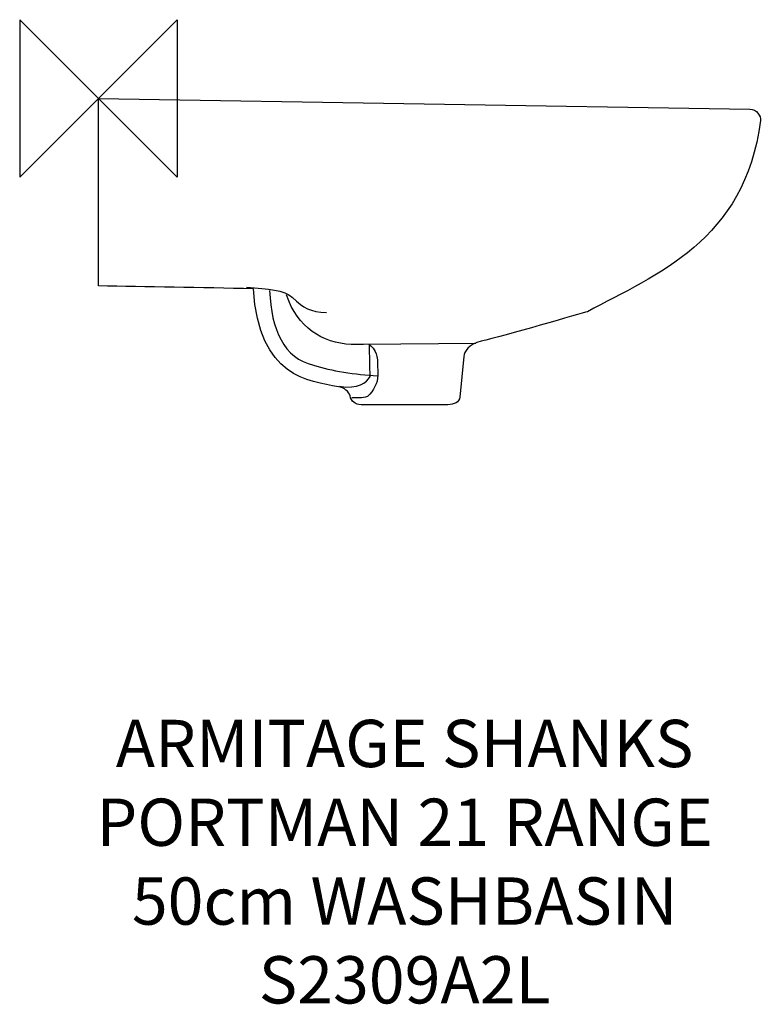
# Model space of a CAD drawing. Units: millimetres. Extents: x -50 to 420, y -575 to 50.
import ezdxf

# ---------------------------------------------------------------- set-up
doc = ezdxf.new("R2010")
doc.units = ezdxf.units.MM
doc.header["$MEASUREMENT"] = 0
for name, color, linetype in [('ASTEXT', 7, 'Continuous'), ('DETAIL', 2, 'Continuous'), ('ORIGIN', 6, 'Continuous')]:
    doc.layers.add(name, color=color, linetype=linetype)
doc.styles.add('Fastrack', font='simplex.shx')

# ---------------------------------------------------------------- blocks, each defined once
blk = doc.blocks.new('ZPO')
at = {"layer": 'ORIGIN'}
blk.add_lwpolyline([(-50, 50), (-50, -50), (50, 50), (50, -50)], close=True, dxfattribs=at)

msp = doc.modelspace()

# ---------------------------------------------------------------- linework, layer by layer
at = {"layer": 'DETAIL'}
for points in [[(0, -118.9061), (0, -118.9061), (0, 0), (0, 0)], [(0, 0), (0, 0), (413.1754, -6.7297), (413.1754, -6.7297)], [(413.1754, -6.7297), (417.4167, -6.7995), (420.4661, -11.2985), (419.9427, -13.9775)], [(419.9427, -13.9775), (410.024, -90.5647), (353.8056, -111.8973), (310.1097, -135.2914)], [(98.2338, -120.7583), (64.9935, -120.0497), (30.1935, -119.451), (0, -118.9061)], [(152.1571, -182.9226), (133.6458, -179.3953), (101.796, -177.2962), (98.2338, -120.7583)], [(310.1097, -135.2914), (306.6657, -136.392), (256.377, -150.8499), (242.7942, -154.1087)], [(242.7942, -154.1087), (234.6123, -156.071), (232.0729, -160.6022), (231.7803, -163.8422)], [(231.7803, -163.8422), (231.7803, -163.8422), (229.2087, -189.4455), (229.2087, -189.4455)], [(159.6357, -188.7691), (158.5942, -185.8753), (156.0977, -183.6259), (152.1571, -182.9226)]]:
    msp.add_open_spline(points, degree=3, dxfattribs=at)
for points, knots in [([(93.7948, -119.7086), (107.9761, -121.117), (117.5144, -121.2299), (123.0286, -126.3108), (123.0286, -126.3108), (130.5349, -133.2249), (133.9698, -135.3108), (144.6039, -135.7981)], [0, 0, 0, 0, 0.5, 0.5, 0.5, 0.5, 1, 1, 1, 1]), ([(108.4997, -121.9472), (109.6352, -146.584), (117.5138, -164.9846), (136.3889, -169.233), (136.3889, -169.233), (147.576, -172.8068), (162.8622, -175.227), (176.968, -175.9456)], [0, 0, 0, 0, 0.5, 0.5, 0.5, 0.5, 1, 1, 1, 1]), ([(239.4397, -155.5876), (239.4397, -155.5876), (167.999, -156.1892), (167.999, -156.1892), (167.999, -156.1892), (167.999, -156.1892), (160.2231, -156.1892), (160.2231, -156.1892), (160.2231, -156.1892), (141.9179, -155.0534), (126.2488, -145.4203), (119.2693, -124.7112)], [0, 0, 0, 0, 0.33333333, 0.33333333, 0.33333333, 0.33333333, 0.66666667, 0.66666667, 0.66666667, 0.66666667, 1, 1, 1, 1]), ([(152.894, -182.6497), (164.5017, -184.6866), (170.2431, -180.3132), (172.3325, -176.4914), (172.3325, -176.4914), (172.1702, -170.086), (172.008, -162.7819), (171.8482, -156.3739), (171.8482, -156.3739), (174.0349, -157.8268), (176.0569, -159.8487), (176.9506, -165.8623), (176.9506, -165.8623), (177.0305, -169.1074), (177.1103, -172.3526), (177.1927, -175.5952), (177.1927, -175.5952), (177.1927, -180.7101), (174.5192, -185.3681), (170.6325, -189.1824), (170.6325, -189.1824), (167.2301, -190.2359), (164.0499, -190.1709), (160.6499, -189.9313)], [0, 0, 0, 0, 0.16666667, 0.16666667, 0.16666667, 0.16666667, 0.33333333, 0.33333333, 0.33333333, 0.33333333, 0.5, 0.5, 0.5, 0.5, 0.66666667, 0.66666667, 0.66666667, 0.66666667, 0.83333333, 0.83333333, 0.83333333, 0.83333333, 1, 1, 1, 1]), ([(229.2087, -189.4455), (228.9054, -192.801), (225.6842, -194.3176), (221.5073, -194.3176), (221.5073, -194.3176), (221.5073, -194.3176), (166.5345, -194.3176), (166.5345, -194.3176), (166.5345, -194.3176), (162.8864, -194.3176), (160.0947, -192.1406), (159.6357, -188.7691)], [0.538461538, 0.538461538, 0.538461538, 0.538461538, 0.615384615, 0.615384615, 0.615384615, 0.615384615, 0.692307692, 0.692307692, 0.692307692, 0.692307692, 0.769230769, 0.769230769, 0.769230769, 0.769230769])]:
    msp.add_open_spline(points, degree=3, knots=knots, dxfattribs=at)

# ---------------------------------------------------------------- block references
at = {"layer": 'ORIGIN'}
msp.add_blockref('ZPO', (0, 0), dxfattribs=at)

# ---------------------------------------------------------------- texts
at = {"layer": 'ASTEXT', "insert": (194.2036, -394.3176), "char_height": 30, "width": 2237.2895, "attachment_point": 2, "style": 'Fastrack'}
msp.add_mtext('ARMITAGE SHANKS\\PPORTMAN 21 RANGE\\P50cm WASHBASIN\\PS2309A2L', dxfattribs=at)

doc.saveas('drawing.dxf')
